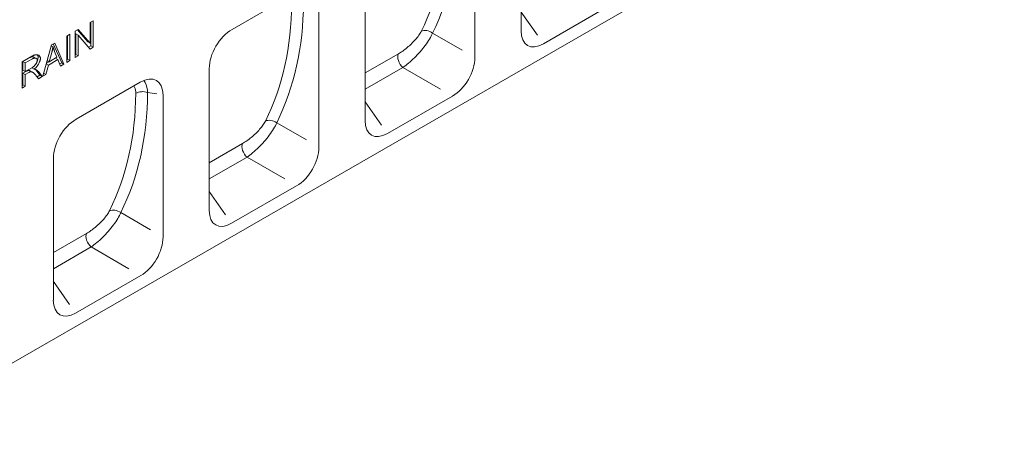
# Model space of a CAD drawing. Units: millimetres. Extents: x 75875 to 79242, y -10029 to -5462.
# Drawn here: x 78300 to 78812, y -6527 to -6300 of the extents above; entities that cross this region are included whole.
import ezdxf

# ---------------------------------------------------------------- set-up
doc = ezdxf.new("R2010")
doc.units = ezdxf.units.MM
doc.layers.add('DUENN-18', color=10, linetype='Continuous', lineweight=9)

msp = doc.modelspace()

# ---------------------------------------------------------------- linework, layer by layer
at = {"layer": 'DUENN-18', "color": 0}
for p, q in [((78212.18, -6526.82, 156.45), (78812.02, -6181.4, 156.45)), ((78560.48, -6232.01, 156.45), (78560.48, -6305.87, 156.45)), ((78536.44, -6319.72, 156.45), (78536.44, -6245.86, 156.45)), ((78479.34, -6278.74, 156.45), (78479.34, -6352.6, 156.45)), ((78410.09, -6305.14, 156.45), (78443.41, -6285.95, 156.45)), ((78455.3, -6366.44, 156.45), (78455.3, -6292.58, 156.45)), ((78605.97, -6293.1, 156.45), (78572.09, -6312.61, 156.45)), ((78568.97, -6308.18, 156.45), (78560.48, -6296.11, 156.45)), ((78336.26, -6301.59, 156.45), (78337.76, -6300.73, 156.45)), ((78336.26, -6312.34, 156.45), (78336.26, -6301.59, 156.45)), ((78336.56, -6313.73, 156.45), (78336.56, -6301.42, 156.45)), ((78337.76, -6300.73, 156.45), (78337.76, -6314.42, 156.45)), ((78324.11, -6308.59, 156.45), (78325.68, -6307.68, 156.45)), ((78324.48, -6320.68, 156.45), (78324.48, -6308.38, 156.45)), ((78325.68, -6307.68, 156.45), (78325.68, -6321.37, 156.45)), ((78328.43, -6306.1, 156.45), (78330.03, -6305.18, 156.45)), ((78328.43, -6319.79, 156.45), (78328.43, -6306.1, 156.45)), ((78328.72, -6318.24, 156.45), (78328.72, -6307.49, 156.45)), ((78329.93, -6308.18, 156.45), (78328.72, -6307.49, 156.45)), ((78335.06, -6311.65, 156.45), (78329.63, -6305.41, 156.45)), ((78329.93, -6308.18, 156.45), (78329.93, -6318.93, 156.45)), ((78336.15, -6315.35, 156.45), (78329.93, -6308.18, 156.45)), ((78330.03, -6305.18, 156.45), (78336.26, -6312.34, 156.45)), ((78529.92, -6315.96, 156.45), (78514.46, -6307.04, 156.45)), ((78311.52, -6329.53, 156.45), (78316.06, -6313.22, 156.45)), ((78316.88, -6314.2, 156.45), (78315.94, -6313.66, 156.45)), ((78316.06, -6313.22, 156.45), (78317.76, -6312.25, 156.45)), ((78321.4, -6322.46, 156.45), (78317.05, -6312.66, 156.45)), ((78317.76, -6312.25, 156.45), (78322.6, -6323.15, 156.45)), ((78324.11, -6322.28, 156.45), (78324.11, -6308.59, 156.45)), ((78336.26, -6312.34, 156.45), (78335.06, -6311.65, 156.45)), ((78316.24, -6317.18, 156.45), (78314.93, -6321.96, 156.45)), ((78318.95, -6319.64, 156.45), (78317.71, -6316.56, 156.45)), ((78328.43, -6318.41, 156.45), (78328.72, -6318.24, 156.45)), ((78329.93, -6318.93, 156.45), (78328.72, -6318.24, 156.45)), ((78335.35, -6314.42, 156.45), (78336.56, -6313.73, 156.45)), ((78337.76, -6314.42, 156.45), (78336.15, -6315.35, 156.45)), ((78337.76, -6314.42, 156.45), (78336.56, -6313.73, 156.45)), ((78496.64, -6317.85, 156.45), (78479.34, -6327.81, 156.45)), ((78300.88, -6321.97, 156.45), (78306.14, -6318.94, 156.45)), ((78300.88, -6335.66, 156.45), (78300.88, -6321.97, 156.45)), ((78305, -6319.73, 156.45), (78301.25, -6321.88, 156.45)), ((78302.45, -6322.57, 156.45), (78301.25, -6321.88, 156.45)), ((78301.25, -6321.88, 156.45), (78301.25, -6326.41, 156.45)), ((78306.2, -6320.42, 156.45), (78302.45, -6322.57, 156.45)), ((78302.45, -6322.57, 156.45), (78302.45, -6327.1, 156.45)), ((78308.19, -6320.25, 156.45), (78306.99, -6319.56, 156.45)), ((78314.48, -6323.69, 156.45), (78313.18, -6328.58, 156.45)), ((78314.48, -6323.69, 156.45), (78313.33, -6323.03, 156.45)), ((78313.35, -6322.95, 156.45), (78318.24, -6320.14, 156.45)), ((78314.93, -6321.96, 156.45), (78313.81, -6321.31, 156.45)), ((78319.44, -6320.83, 156.45), (78314.48, -6323.69, 156.45)), ((78314.93, -6321.96, 156.45), (78318.95, -6319.64, 156.45)), ((78319.44, -6320.83, 156.45), (78318.24, -6320.14, 156.45)), ((78320.81, -6324.18, 156.45), (78319.44, -6320.83, 156.45)), ((78320.35, -6323.06, 156.45), (78321.4, -6322.46, 156.45)), ((78322.6, -6323.15, 156.45), (78320.81, -6324.18, 156.45)), ((78322.6, -6323.15, 156.45), (78321.4, -6322.46, 156.45)), ((78324.11, -6320.89, 156.45), (78324.48, -6320.68, 156.45)), ((78325.68, -6321.37, 156.45), (78324.11, -6322.28, 156.45)), ((78325.68, -6321.37, 156.45), (78324.48, -6320.68, 156.45)), ((78329.93, -6318.93, 156.45), (78328.43, -6319.79, 156.45)), ((78302.45, -6327.1, 156.45), (78301.25, -6326.41, 156.45)), ((78301.25, -6327.98, 156.45), (78303.07, -6326.93, 156.45)), ((78301.25, -6334.06, 156.45), (78301.25, -6327.98, 156.45)), ((78302.45, -6328.67, 156.45), (78301.25, -6327.98, 156.45)), ((78302.45, -6327.1, 156.45), (78305.82, -6325.16, 156.45)), ((78304.27, -6327.62, 156.45), (78302.45, -6328.67, 156.45)), ((78302.45, -6328.67, 156.45), (78302.45, -6334.75, 156.45)), ((78306.23, -6327.44, 156.45), (78305.03, -6326.75, 156.45)), ((78307.02, -6325.89, 156.45), (78305.82, -6325.2, 156.45)), ((78309.35, -6330.78, 156.45), (78307.78, -6328.84, 156.45)), ((78310.11, -6328.96, 156.45), (78308.06, -6326.42, 156.45)), ((78308.59, -6329.84, 156.45), (78310.11, -6328.96, 156.45)), ((78309.26, -6327.11, 156.45), (78311.31, -6329.65, 156.45)), ((78311.31, -6329.65, 156.45), (78310.11, -6328.96, 156.45)), ((78313.18, -6328.58, 156.45), (78311.52, -6329.53, 156.45)), ((78313.18, -6328.58, 156.45), (78311.97, -6327.89, 156.45)), ((78398.2, -6325.46, 156.45), (78398.2, -6399.32, 156.45)), ((78479.34, -6336.25, 156.45), (78499, -6324.93, 156.45)), ((78499, -6324.93, 156.45), (78518.64, -6336.26, 156.45)), ((78300.88, -6334.27, 156.45), (78301.25, -6334.06, 156.45)), ((78302.45, -6334.75, 156.45), (78301.25, -6334.06, 156.45)), ((78311.31, -6329.65, 156.45), (78309.35, -6330.78, 156.45)), ((78328.95, -6351.87, 156.45), (78362.27, -6332.67, 156.45)), ((78302.45, -6334.75, 156.45), (78300.88, -6335.66, 156.45)), ((78359.93, -6337.54, 156.45), (78359.93, -6337.54, 156.45)), ((78366.11, -6337.93, 156.45), (78370.84, -6338.74, 156.45)), ((78374.16, -6413.17, 156.45), (78374.16, -6339.31, 156.45)), ((78487.83, -6354.91, 156.45), (78479.34, -6342.84, 156.45)), ((78524.83, -6339.83, 156.45), (78490.95, -6359.34, 156.45)), ((78448.78, -6362.68, 156.45), (78433.32, -6353.77, 156.45)), ((78415.5, -6364.57, 156.45), (78398.2, -6374.53, 156.45)), ((78317.06, -6372.19, 156.45), (78317.06, -6446.05, 156.45)), ((78398.2, -6382.98, 156.45), (78417.86, -6371.65, 156.45)), ((78417.86, -6371.65, 156.45), (78437.5, -6382.98, 156.45)), ((78406.69, -6401.63, 156.45), (78398.2, -6389.57, 156.45)), ((78443.69, -6386.55, 156.45), (78409.81, -6406.06, 156.45)), ((78367.64, -6409.41, 156.45), (78352.18, -6400.49, 156.45)), ((78334.36, -6411.3, 156.45), (78317.06, -6421.26, 156.45)), ((78317.06, -6429.7, 156.45), (78336.72, -6418.38, 156.45)), ((78336.72, -6418.38, 156.45), (78356.36, -6429.71, 156.45)), ((78325.55, -6448.36, 156.45), (78317.06, -6436.29, 156.45)), ((78362.55, -6433.28, 156.45), (78328.67, -6452.79, 156.45))]:
    msp.add_line(p, q, dxfattribs=at)
at = {"layer": 'DUENN-18', "color": 0, "elevation": 156.45, "flags": 128}
for points in [[(78508.55, -6306.14), (78508.29, -6306.64), (78507.99, -6307.15), (78507.66, -6307.67), (78507.3, -6308.21), (78506.91, -6308.75), (78506.49, -6309.3), (78506.05, -6309.85), (78505.58, -6310.4), (78505.09, -6310.95), (78504.58, -6311.49), (78504.05, -6312.03), (78503.51, -6312.57), (78502.95, -6313.09), (78502.39, -6313.61), (78501.82, -6314.11), (78501.24, -6314.6), (78500.65, -6315.07), (78500.07, -6315.53), (78499.48, -6315.97), (78498.9, -6316.39), (78498.32, -6316.79), (78497.75, -6317.17), (78497.19, -6317.52), (78496.64, -6317.85)], [(78499, -6324.93), (78499.71, -6324.42), (78500.45, -6323.88), (78501.19, -6323.29), (78501.94, -6322.67), (78502.7, -6322.02), (78503.46, -6321.34), (78504.22, -6320.64), (78504.97, -6319.91), (78505.72, -6319.16), (78506.47, -6318.38), (78507.2, -6317.59), (78507.92, -6316.79), (78508.62, -6315.97), (78509.3, -6315.15), (78509.96, -6314.31), (78510.6, -6313.48), (78511.21, -6312.64), (78511.78, -6311.8), (78512.33, -6310.97), (78512.84, -6310.15), (78513.31, -6309.35), (78513.74, -6308.56), (78514.12, -6307.79), (78514.46, -6307.04)], [(78306.14, -6318.94), (78306.4, -6318.8), (78306.66, -6318.67), (78306.93, -6318.56), (78307.19, -6318.46), (78307.45, -6318.39), (78307.7, -6318.34), (78307.95, -6318.3), (78308.19, -6318.28), (78308.42, -6318.29), (78308.64, -6318.31), (78308.86, -6318.36), (78309.06, -6318.42), (78309.25, -6318.5), (78309.43, -6318.6), (78309.6, -6318.72), (78309.75, -6318.85), (78309.88, -6319), (78310, -6319.15), (78310.11, -6319.32), (78310.19, -6319.5), (78310.26, -6319.68), (78310.31, -6319.87), (78310.34, -6320.06), (78310.35, -6320.25)], [(78309.15, -6319.56), (78309.15, -6319.5), (78309.15, -6319.45), (78309.14, -6319.4), (78309.14, -6319.34), (78309.13, -6319.29), (78309.12, -6319.23), (78309.11, -6319.18), (78309.1, -6319.12), (78309.08, -6319.07), (78309.07, -6319.02), (78309.05, -6318.96), (78309.03, -6318.91), (78309.01, -6318.86), (78308.99, -6318.81), (78308.97, -6318.75), (78308.94, -6318.7), (78308.92, -6318.65), (78308.89, -6318.6), (78308.86, -6318.55), (78308.83, -6318.51), (78308.8, -6318.46), (78308.77, -6318.41), (78308.73, -6318.37), (78308.7, -6318.32)], [(78316.88, -6314.2), (78316.86, -6314.32), (78316.84, -6314.44), (78316.81, -6314.56), (78316.79, -6314.68), (78316.77, -6314.8), (78316.75, -6314.93), (78316.72, -6315.05), (78316.7, -6315.17), (78316.68, -6315.3), (78316.65, -6315.42), (78316.62, -6315.54), (78316.6, -6315.67), (78316.57, -6315.79), (78316.54, -6315.92), (78316.52, -6316.04), (78316.49, -6316.17), (78316.46, -6316.3), (78316.43, -6316.42), (78316.4, -6316.55), (78316.37, -6316.67), (78316.33, -6316.8), (78316.3, -6316.93), (78316.27, -6317.06), (78316.24, -6317.18)], [(78317.71, -6316.56), (78317.66, -6316.44), (78317.61, -6316.33), (78317.57, -6316.21), (78317.53, -6316.1), (78317.49, -6315.99), (78317.44, -6315.88), (78317.4, -6315.77), (78317.37, -6315.67), (78317.33, -6315.56), (78317.29, -6315.46), (78317.25, -6315.36), (78317.22, -6315.26), (78317.18, -6315.16), (78317.15, -6315.07), (78317.12, -6314.97), (78317.09, -6314.88), (78317.06, -6314.79), (78317.03, -6314.7), (78317, -6314.61), (78316.97, -6314.53), (78316.95, -6314.44), (78316.92, -6314.36), (78316.9, -6314.28), (78316.88, -6314.2)], [(78306.99, -6319.56), (78306.93, -6319.53), (78306.86, -6319.5), (78306.8, -6319.47), (78306.73, -6319.45), (78306.66, -6319.43), (78306.58, -6319.41), (78306.51, -6319.39), (78306.43, -6319.38), (78306.35, -6319.38), (78306.27, -6319.37), (78306.19, -6319.37), (78306.1, -6319.37), (78306.02, -6319.38), (78305.93, -6319.39), (78305.84, -6319.41), (78305.75, -6319.42), (78305.66, -6319.45), (78305.57, -6319.47), (78305.47, -6319.5), (78305.38, -6319.54), (78305.28, -6319.58), (78305.19, -6319.62), (78305.09, -6319.67), (78305, -6319.73)], [(78305.82, -6325.16), (78306, -6325.06), (78306.18, -6324.93), (78306.36, -6324.8), (78306.55, -6324.66), (78306.73, -6324.51), (78306.9, -6324.35), (78307.08, -6324.18), (78307.25, -6324), (78307.41, -6323.82), (78307.56, -6323.63), (78307.71, -6323.44), (78307.86, -6323.24), (78307.99, -6323.05), (78308.11, -6322.85), (78308.23, -6322.65), (78308.33, -6322.46), (78308.42, -6322.27), (78308.5, -6322.09), (78308.57, -6321.91), (78308.63, -6321.74), (78308.68, -6321.58), (78308.71, -6321.43), (78308.73, -6321.3), (78308.74, -6321.18)], [(78308.74, -6321.18), (78308.73, -6321.06), (78308.71, -6320.95), (78308.68, -6320.84), (78308.64, -6320.73), (78308.59, -6320.64), (78308.52, -6320.54), (78308.45, -6320.46), (78308.37, -6320.38), (78308.28, -6320.31), (78308.18, -6320.25), (78308.08, -6320.2), (78307.96, -6320.15), (78307.84, -6320.11), (78307.71, -6320.09), (78307.58, -6320.07), (78307.44, -6320.06), (78307.3, -6320.07), (78307.15, -6320.08), (78307, -6320.11), (78306.84, -6320.14), (78306.69, -6320.19), (78306.53, -6320.26), (78306.36, -6320.33), (78306.2, -6320.42)], [(78310.35, -6320.25), (78310.34, -6320.44), (78310.32, -6320.64), (78310.28, -6320.86), (78310.22, -6321.09), (78310.15, -6321.33), (78310.07, -6321.57), (78309.97, -6321.83), (78309.86, -6322.08), (78309.74, -6322.35), (78309.61, -6322.61), (78309.47, -6322.88), (78309.32, -6323.15), (78309.16, -6323.42), (78309, -6323.68), (78308.82, -6323.94), (78308.64, -6324.2), (78308.45, -6324.45), (78308.26, -6324.69), (78308.06, -6324.92), (78307.86, -6325.14), (78307.65, -6325.35), (78307.44, -6325.55), (78307.23, -6325.73), (78307.02, -6325.89)], [(78308.73, -6321.22), (78308.77, -6321.14), (78308.8, -6321.07), (78308.83, -6320.99), (78308.86, -6320.91), (78308.88, -6320.83), (78308.91, -6320.76), (78308.93, -6320.68), (78308.96, -6320.61), (78308.98, -6320.54), (78309, -6320.46), (78309.02, -6320.39), (78309.04, -6320.32), (78309.06, -6320.25), (78309.07, -6320.18), (78309.09, -6320.11), (78309.1, -6320.05), (78309.11, -6319.98), (78309.12, -6319.92), (78309.13, -6319.85), (78309.14, -6319.79), (78309.14, -6319.73), (78309.15, -6319.67), (78309.15, -6319.61), (78309.15, -6319.56)], [(78303.07, -6326.93), (78303.12, -6326.9), (78303.16, -6326.88), (78303.21, -6326.85), (78303.26, -6326.82), (78303.3, -6326.8), (78303.35, -6326.77), (78303.39, -6326.75), (78303.43, -6326.73), (78303.47, -6326.71), (78303.51, -6326.69), (78303.55, -6326.67), (78303.59, -6326.65), (78303.62, -6326.63), (78303.66, -6326.61), (78303.69, -6326.6), (78303.72, -6326.58), (78303.76, -6326.57), (78303.79, -6326.55), (78303.81, -6326.54), (78303.84, -6326.53), (78303.87, -6326.52), (78303.89, -6326.51), (78303.92, -6326.5), (78303.94, -6326.49)], [(78303.94, -6326.49), (78303.97, -6326.48), (78304, -6326.48), (78304.04, -6326.47), (78304.07, -6326.47), (78304.11, -6326.46), (78304.14, -6326.46), (78304.18, -6326.46), (78304.22, -6326.47), (78304.26, -6326.47), (78304.31, -6326.47), (78304.35, -6326.48), (78304.4, -6326.49), (78304.44, -6326.5), (78304.49, -6326.51), (78304.54, -6326.53), (78304.59, -6326.55), (78304.64, -6326.56), (78304.7, -6326.58), (78304.75, -6326.61), (78304.8, -6326.63), (78304.86, -6326.66), (78304.91, -6326.69), (78304.97, -6326.72), (78305.03, -6326.75)], [(78305.14, -6327.18), (78305.12, -6327.19), (78305.1, -6327.2), (78305.07, -6327.21), (78305.04, -6327.22), (78305.02, -6327.23), (78304.99, -6327.24), (78304.96, -6327.26), (78304.93, -6327.27), (78304.89, -6327.29), (78304.86, -6327.3), (78304.83, -6327.32), (78304.79, -6327.34), (78304.75, -6327.36), (78304.71, -6327.38), (78304.67, -6327.4), (78304.63, -6327.42), (78304.59, -6327.44), (78304.55, -6327.47), (78304.51, -6327.49), (78304.46, -6327.51), (78304.41, -6327.54), (78304.37, -6327.57), (78304.32, -6327.6), (78304.27, -6327.62)], [(78307.78, -6328.84), (78307.66, -6328.7), (78307.54, -6328.56), (78307.42, -6328.43), (78307.3, -6328.3), (78307.17, -6328.17), (78307.04, -6328.05), (78306.91, -6327.94), (78306.79, -6327.83), (78306.66, -6327.73), (78306.53, -6327.64), (78306.41, -6327.55), (78306.29, -6327.47), (78306.17, -6327.4), (78306.05, -6327.34), (78305.94, -6327.29), (78305.83, -6327.25), (78305.72, -6327.21), (78305.62, -6327.19), (78305.53, -6327.17), (78305.44, -6327.16), (78305.35, -6327.16), (78305.28, -6327.16), (78305.21, -6327.17), (78305.14, -6327.18)], [(78305.82, -6325.2), (78305.83, -6325.19), (78305.84, -6325.19), (78305.84, -6325.18), (78305.85, -6325.17), (78305.86, -6325.17), (78305.87, -6325.16), (78305.88, -6325.16), (78305.89, -6325.15), (78305.9, -6325.14), (78305.9, -6325.14), (78305.91, -6325.13), (78305.92, -6325.12), (78305.93, -6325.12), (78305.94, -6325.11), (78305.95, -6325.1), (78305.96, -6325.1), (78305.97, -6325.09), (78305.97, -6325.08), (78305.98, -6325.07), (78305.99, -6325.07), (78306, -6325.06), (78306.01, -6325.05), (78306.02, -6325.05), (78306.03, -6325.04)], [(78307.02, -6325.89), (78307.07, -6325.89), (78307.12, -6325.89), (78307.17, -6325.89), (78307.22, -6325.89), (78307.26, -6325.9), (78307.31, -6325.9), (78307.35, -6325.9), (78307.4, -6325.9), (78307.44, -6325.91), (78307.48, -6325.91), (78307.52, -6325.92), (78307.56, -6325.92), (78307.6, -6325.93), (78307.64, -6325.94), (78307.68, -6325.94), (78307.71, -6325.95), (78307.75, -6325.96), (78307.78, -6325.97), (78307.81, -6325.98), (78307.84, -6325.99), (78307.87, -6326), (78307.9, -6326.01), (78307.93, -6326.02), (78307.96, -6326.03)], [(78308.06, -6326.42), (78308.04, -6326.39), (78308.02, -6326.37), (78308, -6326.35), (78307.98, -6326.33), (78307.96, -6326.31), (78307.94, -6326.28), (78307.93, -6326.26), (78307.91, -6326.24), (78307.89, -6326.22), (78307.87, -6326.2), (78307.85, -6326.18), (78307.83, -6326.16), (78307.81, -6326.14), (78307.79, -6326.12), (78307.77, -6326.1), (78307.75, -6326.08), (78307.73, -6326.06), (78307.72, -6326.04), (78307.7, -6326.02), (78307.68, -6326), (78307.66, -6325.98), (78307.64, -6325.96), (78307.62, -6325.95), (78307.6, -6325.93)], [(78307.96, -6326.03), (78308.02, -6326.06), (78308.07, -6326.09), (78308.13, -6326.12), (78308.19, -6326.15), (78308.24, -6326.19), (78308.3, -6326.22), (78308.35, -6326.26), (78308.41, -6326.3), (78308.46, -6326.34), (78308.52, -6326.38), (78308.57, -6326.42), (78308.63, -6326.47), (78308.68, -6326.51), (78308.73, -6326.56), (78308.79, -6326.61), (78308.84, -6326.66), (78308.89, -6326.71), (78308.95, -6326.76), (78309, -6326.82), (78309.05, -6326.87), (78309.1, -6326.93), (78309.16, -6326.99), (78309.21, -6327.05), (78309.26, -6327.11)], [(78359.93, -6337.54), (78359.93, -6337.57), (78359.93, -6337.61), (78359.93, -6337.64), (78359.94, -6337.68), (78359.94, -6337.71), (78359.94, -6337.75), (78359.94, -6337.78), (78359.94, -6337.81), (78359.95, -6337.85), (78359.95, -6337.88), (78359.95, -6337.92), (78359.95, -6337.95), (78359.95, -6337.99), (78359.95, -6338.02), (78359.95, -6338.06), (78359.96, -6338.09), (78359.96, -6338.13), (78359.96, -6338.16), (78359.96, -6338.2), (78359.96, -6338.23), (78359.96, -6338.27), (78359.96, -6338.3), (78359.96, -6338.34), (78359.96, -6338.38)], [(78366.11, -6337.93), (78366.11, -6337.87), (78366.11, -6337.82), (78366.11, -6337.77), (78366.1, -6337.72), (78366.1, -6337.67), (78366.1, -6337.61), (78366.09, -6337.56), (78366.09, -6337.51), (78366.08, -6337.46), (78366.08, -6337.41), (78366.08, -6337.36), (78366.07, -6337.31), (78366.07, -6337.25), (78366.06, -6337.2), (78366.06, -6337.15), (78366.05, -6337.1), (78366.05, -6337.05), (78366.04, -6337), (78366.04, -6336.95), (78366.03, -6336.9), (78366.02, -6336.85), (78366.02, -6336.8), (78366.01, -6336.75), (78366.01, -6336.7)], [(78427.41, -6352.87), (78427.15, -6353.36), (78426.85, -6353.88), (78426.52, -6354.4), (78426.16, -6354.93), (78425.77, -6355.47), (78425.35, -6356.02), (78424.91, -6356.57), (78424.44, -6357.12), (78423.95, -6357.67), (78423.44, -6358.22), (78422.91, -6358.76), (78422.37, -6359.29), (78421.81, -6359.82), (78421.25, -6360.33), (78420.68, -6360.84), (78420.1, -6361.33), (78419.51, -6361.8), (78418.93, -6362.26), (78418.34, -6362.7), (78417.76, -6363.12), (78417.18, -6363.52), (78416.61, -6363.9), (78416.05, -6364.25), (78415.5, -6364.57)], [(78417.86, -6371.65), (78418.57, -6371.15), (78419.31, -6370.6), (78420.05, -6370.02), (78420.8, -6369.4), (78421.56, -6368.75), (78422.32, -6368.07), (78423.07, -6367.37), (78423.83, -6366.63), (78424.58, -6365.88), (78425.33, -6365.11), (78426.06, -6364.32), (78426.78, -6363.51), (78427.48, -6362.7), (78428.16, -6361.87), (78428.82, -6361.04), (78429.46, -6360.2), (78430.07, -6359.36), (78430.64, -6358.53), (78431.19, -6357.7), (78431.7, -6356.88), (78432.17, -6356.07), (78432.6, -6355.28), (78432.98, -6354.51), (78433.32, -6353.77)], [(78346.27, -6399.59), (78346.01, -6400.09), (78345.71, -6400.6), (78345.38, -6401.13), (78345.02, -6401.66), (78344.63, -6402.2), (78344.21, -6402.75), (78343.77, -6403.3), (78343.3, -6403.85), (78342.81, -6404.4), (78342.3, -6404.94), (78341.77, -6405.48), (78341.23, -6406.02), (78340.67, -6406.54), (78340.11, -6407.06), (78339.54, -6407.56), (78338.96, -6408.05), (78338.37, -6408.53), (78337.79, -6408.98), (78337.2, -6409.42), (78336.62, -6409.84), (78336.04, -6410.24), (78335.47, -6410.62), (78334.91, -6410.97), (78334.36, -6411.3)], [(78336.72, -6418.38), (78337.43, -6417.87), (78338.17, -6417.33), (78338.91, -6416.74), (78339.66, -6416.12), (78340.42, -6415.47), (78341.18, -6414.8), (78341.93, -6414.09), (78342.69, -6413.36), (78343.44, -6412.61), (78344.19, -6411.83), (78344.92, -6411.04), (78345.64, -6410.24), (78346.34, -6409.42), (78347.02, -6408.6), (78347.68, -6407.76), (78348.32, -6406.93), (78348.92, -6406.09), (78349.5, -6405.25), (78350.05, -6404.42), (78350.55, -6403.6), (78351.02, -6402.8), (78351.45, -6402.01), (78351.84, -6401.24), (78352.18, -6400.49)]]:
    msp.add_lwpolyline(points, dxfattribs=at)
at = {"layer": 'DUENN-18', "color": 0}
for centre, major_axis, ratio, start_param, end_param in [((78319.32, -6177.55, 156.45), (171.62, -154.58), 0.700472, 0.193424, 0.558589), ((78321.87, -6175.01, 156.45), (-173.9, 159.4), 0.698876, 3.34189, 3.707054), ((78238.18, -6224.28, 156.45), (171.62, -154.58), 0.700472, 0.193424, 0.558589), ((78240.73, -6221.73, 156.45), (-173.9, 159.4), 0.698876, 3.34189, 3.707054), ((78410.65, -6318.93, 156.45), (-8.77, -14.61), 0.604486, 3.968634, 5.494472), ((78511.91, -6309.58, 156.45), (-4.57, 2.26), 0.686613, 4.483227, 5.810259), ((78572.93, -6297.74, 156.45), (-9.08, -15.75), 0.540583, 5.529605, 7.033364), ((78499.93, -6321.44, 156.45), (-2.55, 4.42), 0.578093, 0.369271, 2.096329), ((78523.99, -6325.92, 156.45), (8.48, 14.73), 0.618206, 3.958281, 5.46204), ((78361.71, -6347.11, 156.45), (9.13, 15.3), 0.552518, 5.536266, 7.062104), ((78354.86, -6345.93, 156.45), (7.19, 15.84), 0.54906, 5.558146, 6.008277), ((78157.04, -6271, 156.45), (171.62, -154.58), 0.700472, 0.193424, 0.558589), ((78159.59, -6268.46, 156.45), (-173.9, 159.4), 0.698876, 3.34189, 3.707054), ((78351.25, -6343.85, 156.45), (6.39, 10.71), 0.552518, 5.62504, 6.002392), ((78363.56, -6340.47, 156.45), (-5.1, 0.02), 0.577663, 4.191495, 5.500494), ((78329.5, -6365.66, 156.45), (-8.77, -14.61), 0.604486, 3.968634, 5.494472), ((78430.77, -6356.31, 156.45), (-4.57, 2.26), 0.686613, 4.483227, 5.810259), ((78491.79, -6344.47, 156.45), (-9.08, -15.75), 0.540583, 5.529605, 7.033364), ((78418.79, -6368.16, 156.45), (-2.55, 4.42), 0.578093, 0.369271, 2.096329), ((78442.85, -6372.64, 156.45), (8.48, 14.73), 0.618206, 3.958281, 5.46204), ((78349.63, -6403.04, 156.45), (-4.57, 2.26), 0.686613, 4.483227, 5.810259), ((78410.65, -6391.19, 156.45), (-9.08, -15.75), 0.540583, 5.529605, 7.033364), ((78337.65, -6414.89, 156.45), (-2.55, 4.42), 0.578093, 0.369271, 2.096329), ((78361.71, -6419.37, 156.45), (8.48, 14.73), 0.618206, 3.958281, 5.46204), ((78329.5, -6437.92, 156.45), (-9.08, -15.75), 0.540583, 5.529605, 7.033364)]:
    msp.add_ellipse(centre, major_axis=major_axis, ratio=ratio, start_param=start_param, end_param=end_param, dxfattribs=at)

doc.saveas('drawing.dxf')
